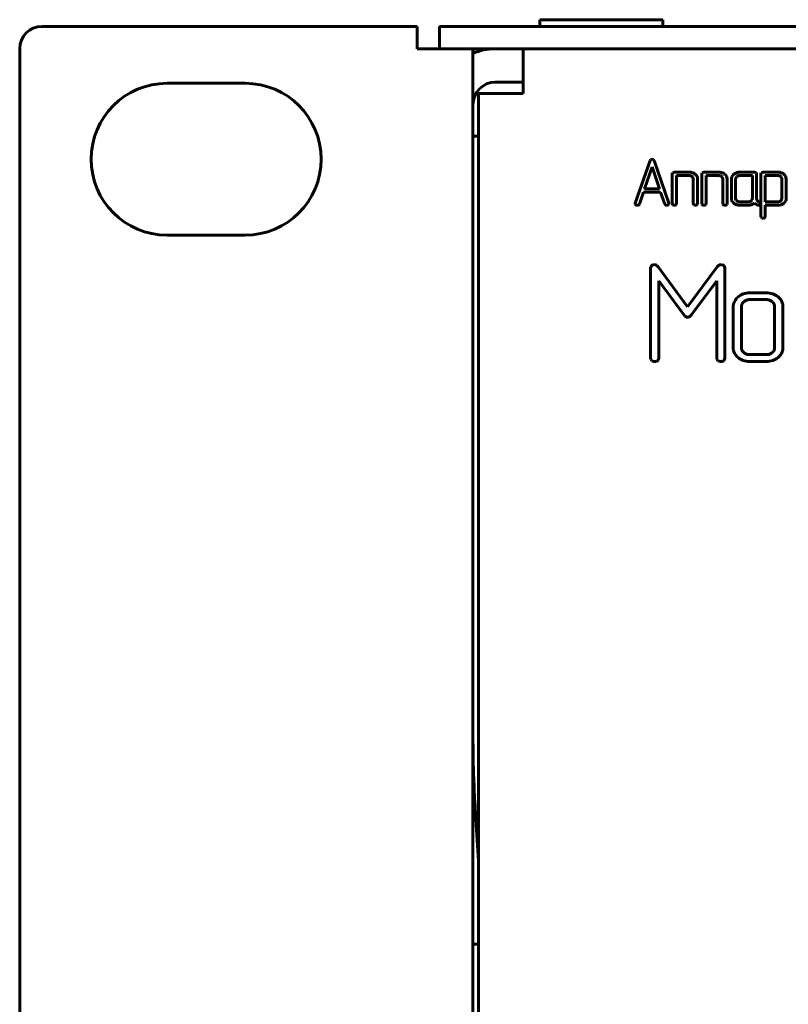
# Model space of a CAD drawing. Units: millimetres. Extents: x -177 to 306, y -116 to 559.
# Drawn here: x -177 to -143, y 259 to 304 of the extents above; entities that cross this region are included whole.
import ezdxf

# ---------------------------------------------------------------- set-up
doc = ezdxf.new("R2010")
doc.units = ezdxf.units.MM
doc.linetypes.add('K5LT_BASIC', pattern=[0])
doc.layers.add('Системный слой', color=7, linetype='Continuous')

# ---------------------------------------------------------------- blocks, each defined once
blk = doc.blocks.new('U0')
at = {"layer": 'Системный слой', "color": 143, "linetype": 'K5LT_BASIC', "lineweight": 60, "true_color": 0x33acca}
for p, q in [((-153.978, 303.577), (-153.978, 303.277)), ((-148.478, 303.577), (-153.978, 303.577)), ((-148.478, 303.577), (-148.478, 303.277)), ((-176.278, 303.277), (-159.478, 303.277)), ((-159.478, 302.277), (-159.478, 303.277)), ((-158.478, 303.277), (-157.478, 303.277)), ((-158.478, 302.277), (-158.478, 303.277)), ((-157.478, 303.277), (285.522, 303.277)), ((-177.278, 302.277), (-177.278, 216.177)), ((-156.978, 302.277), (-159.478, 302.277)), ((-156.978, 302.277), (285.324, 302.277)), ((-156.978, 302.277), (-156.978, 217.677)), ((-154.728, 302.277), (282.772, 302.277)), ((-154.728, 302.277), (-154.728, 300.277)), ((-154.728, 300.777), (-155.978, 300.777)), ((-167.178, 300.727), (-170.678, 300.727)), ((-156.728, 218.927), (-156.728, 300.277)), ((-154.728, 300.277), (-156.728, 300.277)), ((-156.978, 298.364), (-156.728, 298.364)), ((-156.978, 298.364), (-156.728, 298.364)), ((-149.049, 297.27), (-149.708, 295.36)), ((-149.012, 297.322), (-149.049, 297.27)), ((-148.959, 297.337), (-149.012, 297.322)), ((-148.9, 297.318), (-148.959, 297.337)), ((-148.869, 297.27), (-148.9, 297.318)), ((-148.21, 295.36), (-148.869, 297.27)), ((-148.959, 296.982), (-149.293, 296.006)), ((-148.626, 296.006), (-148.959, 296.982)), ((-148.037, 296.719), (-148.052, 296.673)), ((-148.052, 296.673), (-148.052, 295.342)), ((-148.032, 296.725), (-148.037, 296.719)), ((-147.958, 296.747), (-148.032, 296.725)), ((-147.299, 296.747), (-147.958, 296.747)), ((-147.864, 296.598), (-147.298, 296.598)), ((-147.864, 295.341), (-147.864, 296.598)), ((-147.165, 296.556), (-147.137, 296.528)), ((-147.137, 296.528), (-147.11, 296.451)), ((-147.11, 296.451), (-147.11, 295.341)), ((-146.922, 296.451), (-146.93, 296.517)), ((-146.922, 295.342), (-146.922, 296.451)), ((-146.715, 296.719), (-146.729, 296.673)), ((-146.729, 296.673), (-146.729, 295.342)), ((-146.709, 296.725), (-146.715, 296.719)), ((-146.635, 296.747), (-146.709, 296.725)), ((-145.976, 296.747), (-146.635, 296.747)), ((-146.541, 295.341), (-146.541, 296.598)), ((-146.541, 296.598), (-145.976, 296.598)), ((-145.842, 296.556), (-145.814, 296.528)), ((-145.814, 296.528), (-145.787, 296.451)), ((-145.787, 296.451), (-145.787, 295.341)), ((-145.599, 296.451), (-145.607, 296.517)), ((-145.599, 295.342), (-145.599, 296.451)), ((-145.406, 296.451), (-145.406, 295.563)), ((-145.299, 296.654), (-145.329, 296.626)), ((-145.214, 296.483), (-145.218, 296.451)), ((-145.218, 296.451), (-145.218, 295.564)), ((-145.163, 296.556), (-145.214, 296.483)), ((-144.464, 296.598), (-145.03, 296.598)), ((-144.37, 296.747), (-145.029, 296.747)), ((-144.464, 295.564), (-144.464, 296.598)), ((-144.297, 296.726), (-144.37, 296.747)), ((-144.276, 296.673), (-144.297, 296.726)), ((-144.276, 295.563), (-144.276, 296.673)), ((-144.069, 296.719), (-144.083, 296.673)), ((-144.083, 296.673), (-144.083, 294.75)), ((-144.063, 296.725), (-144.069, 296.719)), ((-143.989, 296.747), (-144.063, 296.725)), ((-143.328, 296.747), (-143.989, 296.747)), ((-143.328, 296.598), (-143.895, 296.598)), ((-143.895, 296.598), (-143.895, 295.416)), ((-143.179, 296.541), (-143.196, 296.556)), ((-143.141, 296.452), (-143.179, 296.541)), ((-143.141, 295.565), (-143.141, 296.452)), ((-142.953, 296.453), (-142.962, 296.518)), ((-142.953, 295.565), (-142.953, 296.453)), ((-149.293, 296.006), (-148.626, 296.006)), ((-149.527, 295.322), (-149.343, 295.858)), ((-149.343, 295.858), (-148.575, 295.858)), ((-148.575, 295.858), (-148.391, 295.322)), ((-145.406, 295.563), (-145.398, 295.5)), ((-145.218, 295.564), (-145.191, 295.486)), ((-145.191, 295.486), (-145.163, 295.459)), ((-144.519, 295.459), (-144.468, 295.532)), ((-144.468, 295.532), (-144.464, 295.564)), ((-143.198, 295.46), (-143.142, 295.549)), ((-143.142, 295.549), (-143.141, 295.565)), ((-149.708, 295.36), (-149.712, 295.339)), ((-149.712, 295.339), (-149.709, 295.32)), ((-149.709, 295.32), (-149.682, 295.287)), ((-149.558, 295.282), (-149.555, 295.284)), ((-149.555, 295.284), (-149.527, 295.322)), ((-148.237, 295.286), (-148.224, 295.298)), ((-148.224, 295.298), (-148.206, 295.338)), ((-148.206, 295.338), (-148.21, 295.36)), ((-148.052, 295.342), (-148.048, 295.315)), ((-148.048, 295.315), (-148.024, 295.285)), ((-147.89, 295.285), (-147.878, 295.298)), ((-147.878, 295.298), (-147.864, 295.341)), ((-147.11, 295.341), (-147.106, 295.315)), ((-147.106, 295.315), (-147.082, 295.285)), ((-146.948, 295.285), (-146.936, 295.298)), ((-146.936, 295.298), (-146.922, 295.342)), ((-146.729, 295.342), (-146.725, 295.315)), ((-146.725, 295.315), (-146.701, 295.285)), ((-146.567, 295.285), (-146.555, 295.298)), ((-146.555, 295.298), (-146.541, 295.341)), ((-145.787, 295.341), (-145.783, 295.315)), ((-145.783, 295.315), (-145.759, 295.285)), ((-145.625, 295.285), (-145.613, 295.298)), ((-145.613, 295.298), (-145.599, 295.342)), ((-145.03, 295.416), (-144.653, 295.416)), ((-145.029, 295.268), (-144.653, 295.268)), ((-144.205, 295.268), (-144.171, 295.262)), ((-144.091, 295.373), (-144.149, 295.409)), ((-144.108, 295.284), (-144.096, 295.297)), ((-144.096, 295.297), (-144.082, 295.339)), ((-144.082, 295.339), (-144.091, 295.373)), ((-143.895, 295.416), (-143.328, 295.416)), ((-143.895, 294.75), (-143.895, 295.268)), ((-143.895, 295.268), (-143.328, 295.268)), ((-143.062, 295.355), (-143.032, 295.381)), ((-144.083, 294.75), (-144.079, 294.727)), ((-144.079, 294.727), (-144.053, 294.695)), ((-143.925, 294.699), (-143.913, 294.711)), ((-143.913, 294.711), (-143.895, 294.75)), ((-170.678, 293.927), (-167.178, 293.927)), ((-149.027, 292.426), (-149.027, 288.421)), ((-148.977, 292.559), (-148.983, 292.553)), ((-147.364, 290.72), (-148.682, 292.506)), ((-146.038, 292.506), (-147.364, 290.72)), ((-145.86, 292.605), (-145.927, 292.595)), ((-145.693, 292.426), (-145.693, 292.432)), ((-145.693, 288.421), (-145.693, 292.426)), ((-148.656, 291.879), (-147.523, 290.345)), ((-148.656, 288.421), (-148.656, 291.879)), ((-147.204, 290.345), (-146.063, 291.882)), ((-146.063, 291.882), (-146.063, 288.421)), ((-145.112, 291.155), (-145.156, 291.112)), ((-143.841, 291.347), (-144.582, 291.347)), ((-145.323, 290.731), (-145.323, 288.883)), ((-144.946, 290.794), (-144.952, 290.732)), ((-144.952, 290.732), (-144.952, 288.883)), ((-143.841, 291.04), (-144.582, 291.04)), ((-143.528, 290.9), (-143.578, 290.951)), ((-143.471, 288.883), (-143.471, 290.732)), ((-143.1, 288.883), (-143.1, 290.731)), ((-147.523, 290.345), (-147.488, 290.305)), ((-147.364, 290.249), (-147.335, 290.252)), ((-143.477, 288.821), (-143.471, 288.883)), ((-149.027, 288.421), (-149.019, 288.367)), ((-148.686, 288.327), (-148.656, 288.421)), ((-146.063, 288.421), (-146.056, 288.367)), ((-145.722, 288.327), (-145.693, 288.421)), ((-144.895, 288.715), (-144.845, 288.664)), ((-144.582, 288.574), (-143.841, 288.574)), ((-149.019, 288.367), (-148.971, 288.304)), ((-148.708, 288.304), (-148.686, 288.327)), ((-146.056, 288.367), (-146.008, 288.304)), ((-145.745, 288.304), (-145.722, 288.327)), ((-144.582, 288.268), (-143.841, 288.268)), ((-156.728, 262.177), (-156.978, 262.177))]:
    blk.add_line(p, q, dxfattribs=at)
for centre, radius, start, end in [((-176.278, 302.277), 1, 90, 180), ((-155.978, 299.777), 2.5, 90, 113.5782), ((-155.978, 299.777), 1, 90, 180), ((-170.678, 297.327), 3.4, 90, 270), ((-167.178, 297.327), 3.4, 270, 90), ((-147.299, 296.259), 0.488, 72.2976, 90), ((-147.298, 296.352), 0.246, 72.2313, 90), ((-147.281, 296.407), 0.188, 51.8859, 72.2313), ((-147.267, 296.357), 0.384, 52.3318, 72.2976), ((-147.231, 296.405), 0.325, 35.1287, 52.3318), ((-147.156, 296.457), 0.233, 14.8002, 35.1287), ((-145.976, 296.259), 0.488, 72.2976, 90), ((-145.976, 296.352), 0.246, 72.2313, 90), ((-145.958, 296.407), 0.188, 51.8859, 72.2313), ((-145.944, 296.357), 0.384, 52.3318, 72.2976), ((-145.908, 296.405), 0.325, 35.1287, 52.3318), ((-145.833, 296.457), 0.233, 14.8002, 35.1287), ((-145.191, 296.451), 0.215, 156.1926, 180), ((-145.107, 296.414), 0.307, 136.3197, 156.1926), ((-145.066, 296.384), 0.356, 108.948, 130.7392), ((-145.029, 296.277), 0.47, 90, 108.948), ((-145.047, 296.407), 0.188, 107.7607, 128.1007), ((-145.03, 296.352), 0.246, 90, 107.7607), ((-143.328, 296.275), 0.472, 72.1371, 90), ((-143.328, 296.361), 0.237, 72.0241, 90), ((-143.313, 296.406), 0.191, 51.9395, 72.0241), ((-143.304, 296.348), 0.395, 52.5966, 72.1371), ((-143.264, 296.4), 0.329, 35.5956, 52.5966), ((-143.183, 296.458), 0.23, 15.2044, 35.5956), ((-145.172, 295.558), 0.234, 194.4069, 214.7433), ((-144.106, 295.571), 0.17, 182.9356, 216.8061), ((-143.198, 295.565), 0.244, 336.7791, 0), ((-149.617, 295.385), 0.118, 236.1433, 270.5331), ((-149.614, 295.381), 0.114, 269.365, 299.4831), ((-148.317, 295.347), 0.0785, 199.2235, 239.9379), ((-148.304, 295.381), 0.114, 242.8447, 270.8147), ((-148.302, 295.389), 0.122, 269.9939, 302.6176), ((-147.922, 295.53), 0.265, 247.528, 262.273), ((-147.954, 295.389), 0.122, 267.9973, 301.3899), ((-146.98, 295.53), 0.265, 247.528, 262.273), ((-147.012, 295.389), 0.122, 267.9973, 301.3899), ((-146.599, 295.53), 0.265, 247.528, 262.273), ((-146.631, 295.389), 0.122, 267.9973, 301.3899), ((-145.657, 295.53), 0.265, 247.528, 262.273), ((-145.689, 295.389), 0.122, 267.9973, 301.3899), ((-145.094, 295.612), 0.329, 214.7433, 231.8595), ((-145.065, 295.649), 0.376, 231.8595, 252.2145), ((-145.029, 295.759), 0.491, 252.2145, 270), ((-145.047, 295.607), 0.188, 231.8992, 252.2393), ((-145.03, 295.662), 0.246, 252.2393, 270), ((-144.653, 295.662), 0.246, 270, 287.7607), ((-144.653, 295.76), 0.492, 270, 289.1139), ((-144.635, 295.607), 0.188, 287.7607, 308.1008), ((-144.611, 295.638), 0.364, 289.1139, 311.3785), ((-144.03, 295.735), 0.502, 227.3985, 238.1575), ((-144.139, 295.532), 0.273, 235.0925, 255.9799), ((-144.068, 295.636), 0.241, 223.6469, 250.4566), ((-144.167, 295.353), 0.0904, 267.3078, 311.1166), ((-143.328, 295.631), 0.216, 270, 288.8084), ((-143.328, 295.75), 0.482, 270, 288.1078), ((-143.325, 295.622), 0.206, 288.8084, 308.0702), ((-143.293, 295.642), 0.369, 288.1078, 308.8261), ((-143.229, 295.578), 0.278, 315.0451, 336.7791), ((-143.988, 294.794), 0.119, 236.9599, 269.5395), ((-143.992, 294.78), 0.104, 271.3114, 309.4508), ((-148.796, 292.426), 0.231, 160.863, 180), ((-148.883, 292.456), 0.139, 136.1437, 160.863), ((-148.861, 292.433), 0.171, 110.9999, 132.7487), ((-148.856, 292.422), 0.183, 90, 110.9999), ((-148.855, 292.415), 0.19, 62.4589, 90.2978), ((-149.015, 292.224), 0.436, 40.3428, 55.4651), ((-145.825, 292.362), 0.257, 128.5302, 145.9068), ((-145.869, 292.417), 0.187, 108.1214, 128.5302), ((-145.86, 292.447), 0.158, 67.0961, 90), ((-145.867, 292.43), 0.176, 45.4055, 67.0961), ((-145.853, 292.444), 0.157, 22.0272, 45.4055), ((-145.894, 292.427), 0.201, 1.3605, 22.0272), ((-144.677, 290.655), 0.662, 136.3425, 156.3021), ((-144.642, 290.64), 0.697, 109.9702, 132.3551), ((-144.582, 290.474), 0.873, 90, 109.9702), ((-143.841, 290.44), 0.907, 71.3322, 90), ((-143.79, 290.592), 0.747, 50.7433, 71.3322), ((-143.73, 290.665), 0.653, 33.1175, 50.7433), ((-144.851, 290.731), 0.471, 156.3021, 180), ((-144.699, 290.739), 0.252, 147.3115, 167.4375), ((-144.633, 290.696), 0.331, 129.7611, 147.3115), ((-144.611, 290.67), 0.366, 108.7707, 129.7611), ((-144.582, 290.584), 0.456, 90, 108.7707), ((-143.841, 290.584), 0.456, 71.2293, 90), ((-143.812, 290.67), 0.366, 50.2389, 71.2293), ((-143.738, 290.735), 0.267, 18.8491, 38.0426), ((-143.747, 290.732), 0.277, 0, 18.8491), ((-143.604, 290.747), 0.503, 13.0045, 33.1175), ((-143.638, 290.739), 0.537, 6.305, 13.0045), ((-143.706, 290.731), 0.606, 0, 6.305), ((-147.339, 290.458), 0.214, 225.768, 246.0221), ((-147.364, 290.403), 0.154, 246.0221, 270), ((-147.363, 290.407), 0.158, 280.3406, 305.4224), ((-147.445, 290.522), 0.299, 305.4224, 323.6055), ((-144.724, 288.883), 0.599, 180, 186.1178), ((-144.676, 288.883), 0.277, 180, 198.8491), ((-143.652, 288.883), 0.552, 341.146, 0), ((-144.787, 288.877), 0.536, 186.1178, 192.5867), ((-144.818, 288.87), 0.504, 192.5867, 212.7173), ((-144.684, 288.955), 0.662, 212.7173, 230.2585), ((-144.64, 289.009), 0.731, 230.2585, 251.2414), ((-144.685, 288.88), 0.267, 198.8491, 218.0426), ((-144.611, 288.945), 0.366, 230.2389, 251.2293), ((-144.582, 289.031), 0.456, 251.2293, 270), ((-143.841, 289.031), 0.456, 270, 288.7707), ((-143.812, 288.945), 0.366, 288.7707, 309.7611), ((-143.79, 288.918), 0.331, 309.7611, 327.3115), ((-143.783, 289.009), 0.731, 288.7586, 309.7415), ((-143.724, 288.876), 0.252, 327.3115, 347.4375), ((-143.789, 289.016), 0.741, 309.7415, 315.5609), ((-143.698, 288.927), 0.614, 315.5609, 321.9567), ((-143.635, 288.877), 0.533, 321.9567, 341.146), ((-148.557, 289.383), 1.156, 249.0086, 254.0884), ((-148.842, 288.385), 0.118, 254.0884, 270), ((-148.842, 288.559), 0.292, 270, 285.5058), ((-148.811, 288.448), 0.176, 285.5058, 305.4945), ((-145.594, 289.382), 1.155, 248.9872, 254.0715), ((-145.878, 288.385), 0.118, 254.0715, 270), ((-145.878, 288.559), 0.292, 270, 285.4893), ((-145.847, 288.448), 0.177, 285.4893, 305.4642), ((-144.582, 289.181), 0.913, 251.2414, 270), ((-143.841, 289.181), 0.913, 270, 288.7586)]:
    blk.add_arc(centre, radius, start, end, dxfattribs=at)
blk.add_open_spline([(-156.728, 265.894), (-156.772, 266.515), (-156.843, 267.552), (-156.922, 269), (-156.967, 270.203), (-156.978, 270.99), (-156.978, 271.366)], degree=3, knots=[0, 0, 0, 0, 2.382945, 3.987066, 5.55838, 7, 7, 7, 7], dxfattribs=at)

msp = doc.modelspace()

# ---------------------------------------------------------------- block references
at = {"layer": 'Системный слой'}
msp.add_blockref('U0', (0, 0), dxfattribs=at)

doc.saveas('drawing.dxf')
